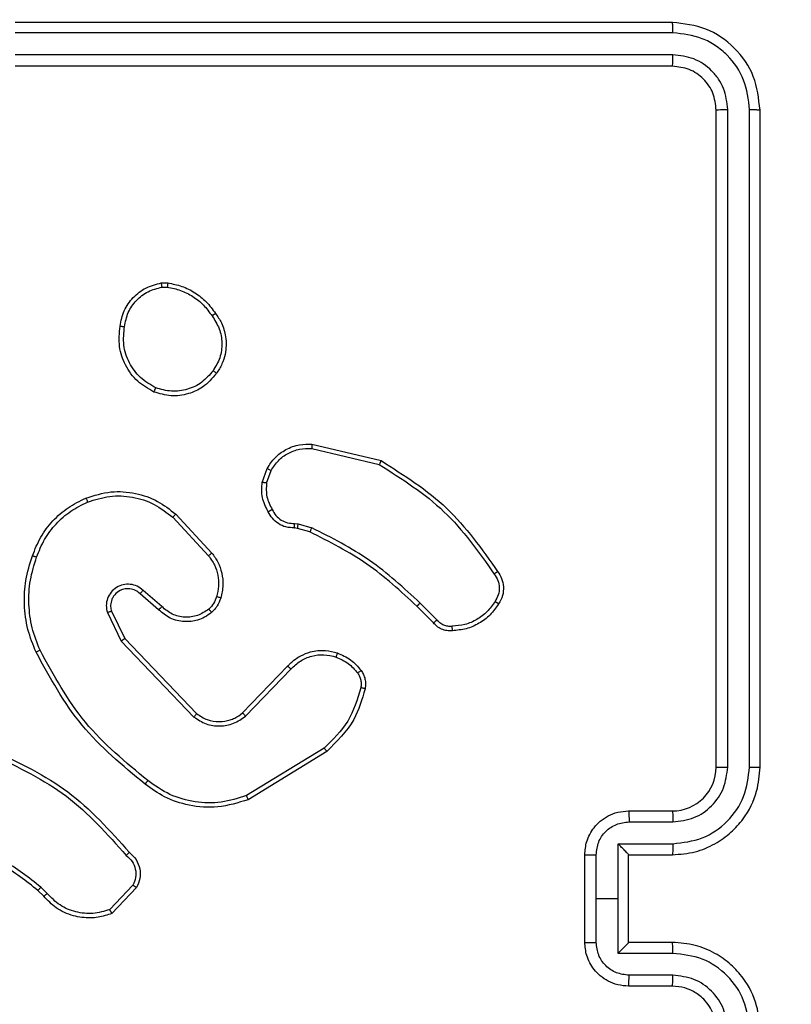
# Model space of a CAD drawing. Units: millimetres. Extents: x -437 to 1111, y 81 to 894.
# Drawn here: x 521 to 524, y 445 to 450 of the extents above; entities that cross this region are included whole.
import ezdxf

# ---------------------------------------------------------------- set-up
doc = ezdxf.new("R2010")
doc.units = ezdxf.units.MM
doc.header["$LTSCALE"] = 100
doc.header["$PDSIZE"] = -1
doc.layers.add('VP-DIM', color=7, linetype='Continuous')
doc.layers.add('VP-EQ', color=7, linetype='Continuous', true_color=0x8a3492)
doc.dimstyles.get("Standard").update_dxf_attribs({"dimtxt": 14, "dimasz": 20, "dimexe": 20, "dimexo": 50, "dimgap": 20, "dimtad": 0, "dimdec": 0, "dimzin": 0, "dimdsep": 46, "dimtxsty": 'Standard', "dimcen": -0.09, "dimadec": 0, "dimazin": 0, "dimtfac": 1, "dimtdec": 4, "dimtofl": 0, "dimtmove": 0, "dimatfit": 3, "dimfxl": 70, "dimfxlon": 1, "dimtolj": 1, "dimtzin": 0, "dimarcsym": 0})

# ---------------------------------------------------------------- blocks, each defined once
blk = doc.blocks.new('*D40')
at = {"layer": 'Defpoints', "color": 0}
for p in [(719.1077, 779.9826), (293.6304, 372.8712), (719.1077, 273.0915)]:
    blk.add_point(p, dxfattribs=at)
at = {"layer": 'VP-DIM', "color": 0, "lineweight": -2}
for p, q in [((293.6304, 709.9826), (293.6304, 799.9826)), ((719.1077, 709.9826), (719.1077, 799.9826)), ((313.6304, 779.9826), (460.2088, 779.9826)), ((699.1077, 779.9826), (537.5421, 779.9826))]:
    blk.add_line(p, q, dxfattribs=at)
at = {"layer": 'VP-DIM', "color": 0}
for points in [[(313.6304, 783.3159), (313.6304, 776.6492), (293.6304, 779.9826)], [(699.1077, 776.6492), (699.1077, 783.3159), (719.1077, 779.9826)]]:
    blk.add_solid(points, dxfattribs=at)
at = {"layer": 'VP-DIM', "color": 0, "insert": (498.8755, 779.9826), "char_height": 14, "attachment_point": 5}
blk.add_mtext('\\A1;427', dxfattribs=at)
blk = doc.blocks.new('*D51')
at = {"layer": 'Defpoints', "color": 0}
for p in [(869.9858, 873.739), (112.8741, 365.1826), (869.9858, 273.0914)]:
    blk.add_point(p, dxfattribs=at)
at = {"layer": 'VP-DIM', "color": 0, "lineweight": -2}
for p, q in [((112.8741, 803.739), (112.8741, 893.739)), ((869.9858, 803.739), (869.9858, 893.739)), ((132.8741, 873.739), (469.5909, 873.739)), ((849.9858, 873.739), (546.9243, 873.739))]:
    blk.add_line(p, q, dxfattribs=at)
at = {"layer": 'VP-DIM', "color": 0}
for points in [[(132.8741, 877.0723), (132.8741, 870.4056), (112.8741, 873.739)], [(849.9858, 870.4056), (849.9858, 877.0723), (869.9858, 873.739)]]:
    blk.add_solid(points, dxfattribs=at)
at = {"layer": 'VP-DIM', "color": 0, "insert": (508.2576, 873.739), "char_height": 14, "attachment_point": 5}
blk.add_mtext('\\A1;757', dxfattribs=at)
blk = doc.blocks.new('*D52')
at = {"layer": 'Defpoints', "color": 0}
for p in [(446.4554, 670.6312), (692.8045, 95.9103), (1090.7843, 95.9103)]:
    blk.add_point(p, dxfattribs=at)
at = {"layer": 'VP-DIM', "color": 0, "lineweight": -2}
for p, q in [((1020.7843, 670.6312), (1110.7843, 670.6312)), ((1090.7843, 650.6312), (1090.7843, 418.2597)), ((1090.7843, 115.9103), (1090.7843, 340.9263)), ((1020.7843, 95.9103), (1110.7843, 95.9103))]:
    blk.add_line(p, q, dxfattribs=at)
at = {"layer": 'VP-DIM', "color": 0}
for points in [[(1094.1176, 650.6312), (1087.4509, 650.6312), (1090.7843, 670.6312)], [(1087.4509, 115.9103), (1094.1176, 115.9103), (1090.7843, 95.9103)]]:
    blk.add_solid(points, dxfattribs=at)
at = {"layer": 'VP-DIM', "color": 0, "insert": (1090.7843, 379.593), "char_height": 14, "attachment_point": 5, "rotation": 90}
blk.add_mtext('\\A1;576', dxfattribs=at)
blk = doc.blocks.new('RC1451_')
at = {"color": 0, "linetype": 'Continuous', "lineweight": 25}
for p, q in [((523.9054, 449.7326), (520.9054, 449.7326)), ((523.9078, 449.6852), (520.9058, 449.6851)), ((523.9078, 449.5851), (520.9058, 449.5851)), ((523.9054, 449.5326), (520.9054, 449.5326)), ((524.1054, 446.3326), (524.1054, 449.3326)), ((524.1579, 446.333), (524.1579, 449.3349)), ((524.258, 446.333), (524.258, 449.335)), ((524.3054, 446.3326), (524.3054, 449.3326)), ((521.5726, 448.543), (521.6022, 448.5433)), ((521.5759, 448.524), (521.5999, 448.5242)), ((522.2603, 447.8066), (522.5754, 447.7318)), ((522.259, 447.7872), (522.5675, 447.7141)), ((522.0329, 447.6326), (522.0557, 447.696)), ((522.053, 447.6295), (522.0738, 447.6871)), ((521.6249, 447.4734), (521.7882, 447.2974)), ((521.6381, 447.4877), (521.8034, 447.3096)), ((522.1811, 447.4452), (522.1974, 447.4429)), ((522.1974, 447.4429), (522.2597, 447.425)), ((522.1942, 447.4227), (522.1797, 447.4247)), ((522.251, 447.4063), (522.1942, 447.4227)), ((521.5604, 447.0507), (521.4754, 447.1245)), ((521.5745, 447.0655), (521.4893, 447.1395)), ((522.8307, 447.0049), (522.754, 447.0816)), ((521.3263, 447.0379), (521.3897, 446.9081)), ((521.345, 447.0439), (521.4058, 446.9194)), ((522.8149, 446.9914), (522.7392, 447.0672)), ((521.3897, 446.9081), (521.7214, 446.5614)), ((521.4058, 446.9194), (521.7338, 446.5767)), ((521.9432, 446.5799), (522.1491, 446.7936)), ((521.957, 446.5653), (522.1646, 446.7806)), ((522.3158, 446.4196), (521.9616, 446.2025)), ((522.3279, 446.404), (521.969, 446.1839)), ((523.7054, 446.1326), (523.9054, 446.1326)), ((523.7076, 446.0828), (523.9077, 446.0828)), ((523.6576, 445.9827), (523.9077, 445.9827)), ((523.6576, 445.7326), (523.6576, 445.9827)), ((523.5054, 445.5326), (523.5054, 445.9326)), ((523.5575, 445.7326), (523.5575, 445.9327)), ((523.7054, 445.9326), (523.9054, 445.9326)), ((523.7054, 445.9326), (523.7054, 445.9326)), ((523.7054, 445.5326), (523.7054, 445.9326)), ((521.036, 445.7427), (521.0096, 445.7695)), ((521.0516, 445.7554), (521.0227, 445.7848)), ((521.4427, 445.7932), (521.337, 445.6818)), ((521.4594, 445.7825), (521.3468, 445.6643)), ((523.5575, 445.5325), (523.5575, 445.7326)), ((523.5575, 445.7326), (523.6576, 445.7326)), ((523.6576, 445.4824), (523.6576, 445.7326)), ((523.9054, 445.5326), (523.7054, 445.5326)), ((523.7054, 445.5326), (523.7054, 445.5325)), ((523.9077, 445.4824), (523.6576, 445.4824)), ((523.9077, 445.3824), (523.7076, 445.3824)), ((523.9054, 445.3326), (523.7054, 445.3326))]:
    blk.add_line(p, q, dxfattribs=at)
blk.add_arc((523.9054, 446.3326), 0.2, 270.0007, 0.0002, dxfattribs=at)
for points, knots in [([(523.9078, 449.6852), (523.9077, 449.6922), (523.9076, 449.7063), (523.907, 449.7218), (523.9062, 449.7309), (523.9057, 449.732), (523.9054, 449.7326)], [0, 0, 0, 0, 0.279758, 0.559148, 0.779423, 1, 1, 1, 1]), ([(524.3054, 449.3326), (524.2994, 449.385), (524.2874, 449.4898), (524.1948, 449.6221), (524.0626, 449.7146), (523.9578, 449.7266), (523.9054, 449.7326)], [0, 0, 0, 0, 0.2501541, 0.5001327, 0.7500419, 1, 1, 1, 1]), ([(524.258, 449.335), (524.2525, 449.3806), (524.2414, 449.472), (524.1742, 449.5696), (524.1039, 449.6278), (524.0227, 449.6722), (523.9537, 449.68), (523.9078, 449.6852)], [0, 0, 0, 0, 0.249619, 0.499226, 0.623815, 0.749843, 1, 1, 1, 1]), ([(523.9054, 449.5326), (523.9058, 449.5336), (523.9065, 449.5357), (523.9073, 449.5498), (523.9077, 449.5672), (523.9078, 449.5791), (523.9078, 449.5851)], [0, 0, 0, 0, 0.2797914, 0.5589504, 0.7794638, 1, 1, 1, 1]), ([(524.1579, 449.3349), (524.1542, 449.3677), (524.1487, 449.417), (524.117, 449.475), (524.0754, 449.5253), (524.0057, 449.5733), (523.9404, 449.5812), (523.9078, 449.5851)], [0, 0, 0, 0, 0.250152, 0.37617, 0.500783, 0.750373, 1, 1, 1, 1]), ([(524.1054, 449.3326), (524.1024, 449.3588), (524.0964, 449.4112), (524.0501, 449.4773), (523.984, 449.5236), (523.9316, 449.5296), (523.9054, 449.5326)], [0, 0, 0, 0, 0.25021, 0.500127, 0.749984, 1, 1, 1, 1]), ([(524.1054, 449.3326), (524.1065, 449.3329), (524.1085, 449.3337), (524.1226, 449.3344), (524.14, 449.3349), (524.152, 449.3349), (524.1579, 449.3349)], [0, 0, 0, 0, 0.279842, 0.559045, 0.779425, 1, 1, 1, 1]), ([(524.258, 449.335), (524.265, 449.3349), (524.2791, 449.3348), (524.2946, 449.3341), (524.3037, 449.3334), (524.3049, 449.3328), (524.3054, 449.3326)], [0, 0, 0, 0, 0.279939, 0.559149, 0.779702, 1, 1, 1, 1]), ([(521.3841, 448.3458), (521.389, 448.3699), (521.3987, 448.4181), (521.4419, 448.4788), (521.5007, 448.525), (521.5485, 448.5369), (521.5726, 448.543)], [0, 0, 0, 0, 0.2499963, 0.500013, 0.7466668, 1, 1, 1, 1]), ([(521.4042, 448.3435), (521.4087, 448.3655), (521.4176, 448.4095), (521.4567, 448.4654), (521.5105, 448.5075), (521.5541, 448.5185), (521.5759, 448.524)], [0, 0, 0, 0, 0.249947, 0.49991, 0.749762, 1, 1, 1, 1]), ([(521.5759, 448.524), (521.5756, 448.5265), (521.5748, 448.5315), (521.5737, 448.5378), (521.5729, 448.5422), (521.5727, 448.5427), (521.5726, 448.543)], [0, 0, 0, 0, 0.250096, 0.500041, 0.749413, 1, 1, 1, 1]), ([(521.6022, 448.5433), (521.6021, 448.5429), (521.6021, 448.5421), (521.6015, 448.5371), (521.6007, 448.5308), (521.6002, 448.5264), (521.5999, 448.5242)], [0, 0, 0, 0, 0.27922, 0.558513, 0.779176, 1, 1, 1, 1]), ([(521.5999, 448.5242), (521.6204, 448.52), (521.6614, 448.5118), (521.7173, 448.4826), (521.7671, 448.4439), (521.7917, 448.41), (521.804, 448.3931)], [0, 0, 0, 0, 0.249922, 0.49999, 0.750058, 1, 1, 1, 1]), ([(521.6022, 448.5433), (521.6238, 448.539), (521.6672, 448.5305), (521.7269, 448.5001), (521.7803, 448.4586), (521.8067, 448.4222), (521.8199, 448.404)], [0, 0, 0, 0, 0.246992, 0.495988, 0.746985, 1, 1, 1, 1]), ([(521.8199, 448.404), (521.8197, 448.4038), (521.8193, 448.4036), (521.8167, 448.4019), (521.8136, 448.3998), (521.8108, 448.3979), (521.8075, 448.3956), (521.8052, 448.3939), (521.804, 448.3931)], [0, 0, 0, 0, 0.217623, 0.456371, 0.584157, 0.71747, 0.856098, 1, 1, 1, 1]), ([(521.804, 448.3931), (521.8162, 448.3741), (521.8406, 448.3361), (521.852, 448.2684), (521.8433, 448.2003), (521.8202, 448.1615), (521.8086, 448.1421)], [0, 0, 0, 0, 0.249956, 0.499931, 0.749778, 1, 1, 1, 1]), ([(521.8199, 448.404), (521.8295, 448.3899), (521.8515, 448.3577), (521.8703, 448.2933), (521.8684, 448.2279), (521.8508, 448.171), (521.8335, 448.1439), (521.8245, 448.1298)], [0, 0, 0, 0, 0.172911, 0.397087, 0.67227, 0.829703, 1, 1, 1, 1]), ([(521.5389, 448.0452), (521.5129, 448.0601), (521.4599, 448.0905), (521.4058, 448.1652), (521.3754, 448.2536), (521.3811, 448.3145), (521.3841, 448.3458)], [0, 0, 0, 0, 0.2453229, 0.500039, 0.7427259, 1, 1, 1, 1]), ([(521.3841, 448.3458), (521.3844, 448.3458), (521.3849, 448.3459), (521.3882, 448.3456), (521.3921, 448.3451), (521.3957, 448.3447), (521.3998, 448.3441), (521.4027, 448.3437), (521.4042, 448.3435)], [0, 0, 0, 0, 0.219631, 0.458639, 0.585859, 0.71892, 0.856919, 1, 1, 1, 1]), ([(521.5471, 448.0642), (521.5226, 448.0785), (521.4737, 448.1071), (521.4232, 448.177), (521.3957, 448.2588), (521.4014, 448.3152), (521.4042, 448.3435)], [0, 0, 0, 0, 0.249952, 0.499916, 0.749742, 1, 1, 1, 1]), ([(521.8245, 448.1298), (521.8047, 448.1073), (521.7691, 448.0667), (521.6945, 448.0336), (521.6164, 448.0225), (521.5647, 448.0377), (521.5389, 448.0452)], [0, 0, 0, 0, 0.2776743, 0.4999081, 0.7508829, 1, 1, 1, 1]), ([(521.8086, 448.1421), (521.7925, 448.1234), (521.7604, 448.086), (521.6924, 448.0542), (521.6182, 448.0439), (521.5708, 448.0574), (521.5471, 448.0642)], [0, 0, 0, 0, 0.250254, 0.500078, 0.750044, 1, 1, 1, 1]), ([(521.8245, 448.1298), (521.8243, 448.1301), (521.8239, 448.1306), (521.8203, 448.1335), (521.815, 448.1375), (521.8107, 448.1406), (521.8086, 448.1421)], [0, 0, 0, 0, 0.250211, 0.500012, 0.749858, 1, 1, 1, 1]), ([(521.5389, 448.0452), (521.539, 448.0454), (521.5393, 448.0459), (521.5406, 448.049), (521.5422, 448.0527), (521.5436, 448.0561), (521.5453, 448.06), (521.5465, 448.0628), (521.5471, 448.0642)], [0, 0, 0, 0, 0.217022, 0.45538, 0.583199, 0.716591, 0.855582, 1, 1, 1, 1]), ([(522.0557, 447.696), (522.067, 447.7133), (522.0894, 447.7479), (522.1414, 447.7854), (522.2001, 447.8073), (522.2413, 447.8068), (522.2603, 447.8066)], [0, 0, 0, 0, 0.250054, 0.500008, 0.769738, 1, 1, 1, 1]), ([(522.2603, 447.8066), (522.2603, 447.8063), (522.2604, 447.8057), (522.2601, 447.8013), (522.2597, 447.7949), (522.2592, 447.7898), (522.259, 447.7872)], [0, 0, 0, 0, 0.249893, 0.500082, 0.749635, 1, 1, 1, 1]), ([(522.0738, 447.6871), (522.084, 447.7027), (522.1044, 447.734), (522.1502, 447.7672), (522.203, 447.7873), (522.2403, 447.7872), (522.259, 447.7872)], [0, 0, 0, 0, 0.250056, 0.499994, 0.74995, 1, 1, 1, 1]), ([(522.5754, 447.7318), (522.5754, 447.7316), (522.5752, 447.7311), (522.5741, 447.7285), (522.5727, 447.7253), (522.5712, 447.7221), (522.5695, 447.7183), (522.5682, 447.7155), (522.5675, 447.7141)], [0, 0, 0, 0, 0.201286, 0.434501, 0.563766, 0.70097, 0.846424, 1, 1, 1, 1]), ([(522.5675, 447.7141), (522.6715, 447.6482), (522.8794, 447.5162), (523.0211, 447.3148), (523.092, 447.2142)], [0, 0, 0, 0, 0.5, 1, 1, 1, 1]), ([(522.5754, 447.7318), (522.681, 447.6651), (522.8922, 447.5317), (523.0359, 447.3274), (523.1077, 447.2252)], [0, 0, 0, 0, 0.500001, 1, 1, 1, 1]), ([(522.0557, 447.696), (522.0561, 447.6959), (522.0569, 447.6957), (522.0618, 447.6934), (522.0677, 447.6904), (522.0718, 447.6882), (522.0738, 447.6871)], [0, 0, 0, 0, 0.279536, 0.559112, 0.779428, 1, 1, 1, 1]), ([(522.0603, 447.4988), (522.0496, 447.5199), (522.0283, 447.562), (522.0313, 447.609), (522.0329, 447.6326)], [0, 0, 0, 0, 0.50002, 1, 1, 1, 1]), ([(522.053, 447.6295), (522.0515, 447.6297), (522.0486, 447.6302), (522.0445, 447.631), (522.0409, 447.6315), (522.0371, 447.6322), (522.0337, 447.6326), (522.0331, 447.6326), (522.0329, 447.6326)], [0, 0, 0, 0, 0.141337, 0.278128, 0.410285, 0.537673, 0.777538, 1, 1, 1, 1]), ([(522.053, 447.6295), (522.0517, 447.6082), (522.0492, 447.5656), (522.0687, 447.5277), (522.0785, 447.5087)], [0, 0, 0, 0, 0.500016, 1, 1, 1, 1]), ([(521.2284, 447.5611), (521.2661, 447.5729), (521.3399, 447.5959), (521.4538, 447.5869), (521.5566, 447.5521), (521.6114, 447.5088), (521.6381, 447.4877)], [0, 0, 0, 0, 0.26841, 0.524557, 0.768411, 1, 1, 1, 1]), ([(521.2362, 447.543), (521.2695, 447.5535), (521.336, 447.5745), (521.4415, 447.5692), (521.5424, 447.5378), (521.5974, 447.4949), (521.6249, 447.4734)], [0, 0, 0, 0, 0.249984, 0.499963, 0.749884, 1, 1, 1, 1]), ([(520.9843, 447.2978), (520.9957, 447.3265), (521.0185, 447.3841), (521.0752, 447.4583), (521.1449, 447.5205), (521.2006, 447.5476), (521.2284, 447.5611)], [0, 0, 0, 0, 0.2499945, 0.4999984, 0.7500057, 1, 1, 1, 1]), ([(521.0033, 447.2915), (521.0143, 447.3189), (521.0361, 447.3738), (521.0906, 447.4443), (521.1567, 447.504), (521.2097, 447.53), (521.2362, 447.543)], [0, 0, 0, 0, 0.249924, 0.500002, 0.750086, 1, 1, 1, 1]), ([(521.2284, 447.5611), (521.2286, 447.5608), (521.2289, 447.5603), (521.2307, 447.5562), (521.2333, 447.5502), (521.2353, 447.5454), (521.2362, 447.543)], [0, 0, 0, 0, 0.250374, 0.500284, 0.749669, 1, 1, 1, 1]), ([(521.6381, 447.4877), (521.6379, 447.4874), (521.6375, 447.487), (521.6345, 447.4837), (521.6301, 447.479), (521.6266, 447.4753), (521.6249, 447.4734)], [0, 0, 0, 0, 0.25046, 0.499848, 0.749461, 1, 1, 1, 1]), ([(522.0603, 447.4988), (522.0606, 447.499), (522.061, 447.4993), (522.0642, 447.501), (522.0677, 447.5029), (522.0709, 447.5047), (522.0746, 447.5067), (522.0772, 447.508), (522.0785, 447.5087)], [0, 0, 0, 0, 0.226662, 0.468707, 0.595492, 0.726452, 0.861412, 1, 1, 1, 1]), ([(522.1797, 447.4247), (522.1668, 447.4253), (522.1412, 447.4266), (522.1064, 447.4428), (522.0778, 447.4669), (522.0661, 447.4883), (522.0603, 447.4988)], [0, 0, 0, 0, 0.259371, 0.512491, 0.759357, 1, 1, 1, 1]), ([(522.0785, 447.5087), (522.0836, 447.4992), (522.0938, 447.4803), (522.119, 447.4595), (522.1488, 447.4463), (522.1703, 447.4456), (522.1811, 447.4452)], [0, 0, 0, 0, 0.250059, 0.500002, 0.749931, 1, 1, 1, 1]), ([(522.1797, 447.4247), (522.1798, 447.425), (522.1799, 447.4256), (522.1802, 447.4291), (522.1805, 447.4331), (522.1807, 447.4368), (522.1809, 447.4409), (522.181, 447.4438), (522.1811, 447.4452)], [0, 0, 0, 0, 0.22787, 0.469824, 0.596848, 0.727251, 0.861866, 1, 1, 1, 1]), ([(522.1942, 447.4227), (522.1943, 447.4231), (522.1945, 447.4239), (522.1954, 447.4293), (522.1964, 447.436), (522.1971, 447.4406), (522.1974, 447.4429)], [0, 0, 0, 0, 0.279831, 0.559147, 0.779497, 1, 1, 1, 1]), ([(522.251, 447.4063), (522.2513, 447.4067), (522.2517, 447.4074), (522.254, 447.4124), (522.2568, 447.4186), (522.2588, 447.4228), (522.2597, 447.425)], [0, 0, 0, 0, 0.279691, 0.559123, 0.779571, 1, 1, 1, 1]), ([(522.7392, 447.0672), (522.6657, 447.1351), (522.5188, 447.2709), (522.3403, 447.3612), (522.251, 447.4063)], [0, 0, 0, 0, 0.500003, 1, 1, 1, 1]), ([(522.754, 447.0816), (522.6796, 447.1503), (522.5308, 447.2877), (522.3501, 447.3792), (522.2597, 447.425)], [0, 0, 0, 0, 0.499995, 1, 1, 1, 1]), ([(521.0008, 446.8575), (520.987, 446.8916), (520.9588, 446.9617), (520.9445, 447.0736), (520.9499, 447.1884), (520.9726, 447.2605), (520.9843, 447.2978)], [0, 0, 0, 0, 0.243405, 0.5, 0.742016, 1, 1, 1, 1]), ([(520.9843, 447.2978), (520.9845, 447.2977), (520.985, 447.2977), (520.988, 447.2967), (520.9916, 447.2955), (520.995, 447.2944), (520.999, 447.293), (521.0019, 447.292), (521.0033, 447.2915)], [0, 0, 0, 0, 0.209349, 0.444797, 0.573567, 0.708792, 0.851144, 1, 1, 1, 1]), ([(521.8034, 447.3096), (521.8032, 447.3094), (521.8027, 447.3091), (521.7992, 447.3063), (521.7942, 447.3023), (521.7902, 447.299), (521.7882, 447.2974)], [0, 0, 0, 0, 0.250363, 0.500392, 0.749557, 1, 1, 1, 1]), ([(521.7882, 447.2974), (521.7978, 447.2839), (521.8171, 447.2568), (521.8321, 447.2089), (521.8363, 447.1589), (521.8288, 447.1266), (521.825, 447.1105)], [0, 0, 0, 0, 0.250036, 0.499998, 0.749959, 1, 1, 1, 1]), ([(521.8034, 447.3096), (521.813, 447.2962), (521.833, 447.2685), (521.8503, 447.2181), (521.8568, 447.1616), (521.8482, 447.1238), (521.8438, 447.1044)], [0, 0, 0, 0, 0.226446, 0.468602, 0.72645, 1, 1, 1, 1]), ([(521.019, 446.8662), (521.0056, 446.9001), (520.9786, 446.9679), (520.9654, 447.0771), (520.9705, 447.187), (520.9924, 447.2567), (521.0033, 447.2915)], [0, 0, 0, 0, 0.249947, 0.499997, 0.750053, 1, 1, 1, 1]), ([(523.1077, 447.2252), (523.1075, 447.2251), (523.1071, 447.2248), (523.1044, 447.2228), (523.1014, 447.2207), (523.0985, 447.2188), (523.0954, 447.2165), (523.0931, 447.215), (523.092, 447.2142)], [0, 0, 0, 0, 0.228602, 0.470288, 0.597414, 0.727691, 0.86227, 1, 1, 1, 1]), ([(523.092, 447.2142), (523.0981, 447.2047), (523.1105, 447.1859), (523.1165, 447.1522), (523.1127, 447.1182), (523.1017, 447.0986), (523.0961, 447.0888)], [0, 0, 0, 0, 0.250081, 0.499987, 0.749931, 1, 1, 1, 1]), ([(523.1077, 447.2252), (523.1144, 447.215), (523.1281, 447.1941), (523.1359, 447.1558), (523.1326, 447.1146), (523.1192, 447.0901), (523.1123, 447.0776)], [0, 0, 0, 0, 0.230289, 0.473706, 0.730283, 1, 1, 1, 1]), ([(521.4893, 447.1395), (521.4807, 447.1464), (521.4634, 447.16), (521.431, 447.1688), (521.3978, 447.1668), (521.367, 447.1541), (521.342, 447.1321), (521.3257, 447.1031), (521.3191, 447.0702), (521.3239, 447.0487), (521.3263, 447.0379)], [0, 0, 0, 0, 0.125108, 0.250176, 0.374959, 0.500007, 0.6249, 0.749995, 0.874985, 1, 1, 1, 1]), ([(521.4754, 447.1245), (521.4688, 447.1299), (521.4552, 447.141), (521.431, 447.1476), (521.4067, 447.1472), (521.3818, 447.1392), (521.3622, 447.1239), (521.3503, 447.1064), (521.3428, 447.0883), (521.3396, 447.0668), (521.3433, 447.051), (521.345, 447.0439)], [0, 0, 0, 0, 0.121991, 0.248435, 0.350834, 0.46723, 0.617012, 0.696816, 0.769111, 0.89597, 1, 1, 1, 1]), ([(521.4754, 447.1245), (521.4755, 447.1246), (521.4757, 447.1248), (521.4773, 447.1265), (521.4796, 447.129), (521.4822, 447.1318), (521.4855, 447.1354), (521.488, 447.1381), (521.4893, 447.1395)], [0, 0, 0, 0, 0.155978, 0.374924, 0.507582, 0.655919, 0.820161, 1, 1, 1, 1]), ([(521.825, 447.1105), (521.8211, 447.0998), (521.8131, 447.0785), (521.7972, 447.0622), (521.7893, 447.054)], [0, 0, 0, 0, 0.499982, 1, 1, 1, 1]), ([(521.8438, 447.1044), (521.8392, 447.092), (521.834, 447.0781), (521.8243, 447.0636), (521.8166, 447.0529), (521.8083, 447.0448), (521.802, 447.0386)], [0, 0, 0, 0, 0.4994521, 0.5601161, 0.6638271, 1, 1, 1, 1]), ([(521.8438, 447.1044), (521.8436, 447.1045), (521.843, 447.1048), (521.8387, 447.1063), (521.8325, 447.1082), (521.8275, 447.1097), (521.825, 447.1105)], [0, 0, 0, 0, 0.250749, 0.499981, 0.749992, 1, 1, 1, 1]), ([(522.7392, 447.0672), (522.7392, 447.0672), (522.7394, 447.0673), (522.7403, 447.0682), (522.7417, 447.0695), (522.7435, 447.0713), (522.7458, 447.0735), (522.7484, 447.0761), (522.7511, 447.0788), (522.753, 447.0807), (522.754, 447.0816)], [0, 0, 0, 0, 0.125019, 0.250631, 0.3754, 0.500022, 0.625024, 0.749833, 0.875034, 1, 1, 1, 1]), ([(523.0961, 447.0888), (523.0848, 447.0726), (523.0621, 447.0403), (523.0141, 447.0049), (522.9594, 446.9809), (522.92, 446.9774), (522.9004, 446.9756)], [0, 0, 0, 0, 0.25004, 0.500002, 0.74997, 1, 1, 1, 1]), ([(523.1123, 447.0776), (523.1, 447.0602), (523.0755, 447.0254), (523.0237, 446.9872), (522.9648, 446.9612), (522.9224, 446.9573), (522.9012, 446.9553)], [0, 0, 0, 0, 0.249998, 0.5, 0.750005, 1, 1, 1, 1]), ([(523.1123, 447.0776), (523.1121, 447.0778), (523.1118, 447.0782), (523.1091, 447.0802), (523.106, 447.0823), (523.1031, 447.0842), (523.0998, 447.0865), (523.0974, 447.088), (523.0961, 447.0888)], [0, 0, 0, 0, 0.22221, 0.462413, 0.590036, 0.722002, 0.858652, 1, 1, 1, 1]), ([(521.345, 447.0439), (521.3447, 447.0439), (521.3441, 447.0437), (521.3398, 447.0424), (521.3337, 447.0404), (521.3288, 447.0388), (521.3263, 447.0379)], [0, 0, 0, 0, 0.249728, 0.499715, 0.749728, 1, 1, 1, 1]), ([(521.5604, 447.0507), (521.5606, 447.0509), (521.5609, 447.0512), (521.5631, 447.0535), (521.5657, 447.0563), (521.5683, 447.059), (521.5712, 447.0621), (521.5734, 447.0644), (521.5745, 447.0655)], [0, 0, 0, 0, 0.205777, 0.440592, 0.569552, 0.705692, 0.849249, 1, 1, 1, 1]), ([(521.802, 447.0386), (521.7916, 447.0309), (521.772, 447.0163), (521.7303, 446.9998), (521.676, 446.9934), (521.6113, 447.0083), (521.5771, 447.0368), (521.5604, 447.0507)], [0, 0, 0, 0, 0.145279, 0.27601, 0.502108, 0.756331, 1, 1, 1, 1]), ([(521.7893, 447.054), (521.7727, 447.0431), (521.7396, 447.0212), (521.6795, 447.0139), (521.6202, 447.0273), (521.5898, 447.0528), (521.5745, 447.0655)], [0, 0, 0, 0, 0.249929, 0.499884, 0.749612, 1, 1, 1, 1]), ([(521.802, 447.0386), (521.8018, 447.0389), (521.8015, 447.0394), (521.7986, 447.0429), (521.7943, 447.0481), (521.791, 447.052), (521.7893, 447.054)], [0, 0, 0, 0, 0.249644, 0.500108, 0.749657, 1, 1, 1, 1]), ([(522.8149, 446.9914), (522.8151, 446.9916), (522.8155, 446.9919), (522.8181, 446.994), (522.821, 446.9966), (522.8239, 446.9991), (522.8271, 447.0019), (522.8295, 447.0039), (522.8307, 447.0049)], [0, 0, 0, 0, 0.21335, 0.450359, 0.578299, 0.712641, 0.853229, 1, 1, 1, 1]), ([(522.9012, 446.9553), (522.8926, 446.9549), (522.8754, 446.9542), (522.8511, 446.9618), (522.8302, 446.9742), (522.8199, 446.9858), (522.8149, 446.9914)], [0, 0, 0, 0, 0.262903, 0.525022, 0.770685, 1, 1, 1, 1]), ([(522.9004, 446.9756), (522.8938, 446.9752), (522.8805, 446.9745), (522.8612, 446.98), (522.8437, 446.9899), (522.835, 446.9999), (522.8307, 447.0049)], [0, 0, 0, 0, 0.250043, 0.50005, 0.749995, 1, 1, 1, 1]), ([(522.9012, 446.9553), (522.9013, 446.9556), (522.9014, 446.9563), (522.9013, 446.9608), (522.901, 446.9664), (522.9007, 446.9715), (522.9005, 446.9742), (522.9004, 446.9756)], [0, 0, 0, 0, 0.241847, 0.488867, 0.740787, 0.869784, 1, 1, 1, 1]), ([(521.4058, 446.9194), (521.4056, 446.9193), (521.4053, 446.9191), (521.403, 446.9174), (521.4001, 446.9154), (521.3971, 446.9133), (521.3936, 446.9109), (521.3911, 446.909), (521.3897, 446.9081)], [0, 0, 0, 0, 0.194323, 0.42491, 0.55494, 0.693574, 0.842202, 1, 1, 1, 1]), ([(521.0008, 446.8575), (521.0011, 446.8576), (521.0016, 446.8579), (521.0058, 446.8599), (521.0119, 446.8628), (521.0167, 446.8651), (521.019, 446.8662)], [0, 0, 0, 0, 0.249994, 0.500157, 0.749953, 1, 1, 1, 1]), ([(521.4981, 446.255), (521.3959, 446.3395), (521.1915, 446.5084), (521.0643, 446.7411), (521.0008, 446.8575)], [0, 0, 0, 0, 0.500138, 1, 1, 1, 1]), ([(521.5106, 446.271), (521.4097, 446.3545), (521.2078, 446.5215), (521.082, 446.7513), (521.019, 446.8662)], [0, 0, 0, 0, 0.499996, 1, 1, 1, 1]), ([(522.1491, 446.7936), (522.1523, 446.797), (522.1612, 446.8067), (522.1804, 446.8235), (522.2113, 446.8437), (522.2591, 446.8624), (522.3176, 446.869), (522.3579, 446.8586), (522.376, 446.8539)], [0, 0, 0, 0, 0.056641, 0.159017, 0.307043, 0.500611, 0.775343, 1, 1, 1, 1]), ([(522.1646, 446.7806), (522.1783, 446.7937), (522.2055, 446.8197), (522.2583, 446.8416), (522.3151, 446.849), (522.3517, 446.8398), (522.37, 446.8352)], [0, 0, 0, 0, 0.249966, 0.499957, 0.749847, 1, 1, 1, 1]), ([(522.376, 446.8539), (522.3759, 446.8536), (522.3758, 446.853), (522.3745, 446.8487), (522.3725, 446.8426), (522.3708, 446.8377), (522.37, 446.8352)], [0, 0, 0, 0, 0.250366, 0.50003, 0.749727, 1, 1, 1, 1]), ([(522.376, 446.8539), (522.3972, 446.8447), (522.4395, 446.8263), (522.4695, 446.7911), (522.4845, 446.7736)], [0, 0, 0, 0, 0.5000019, 1, 1, 1, 1]), ([(522.37, 446.8352), (522.3893, 446.8268), (522.4278, 446.81), (522.4552, 446.7781), (522.4689, 446.7621)], [0, 0, 0, 0, 0.499989, 1, 1, 1, 1]), ([(522.1491, 446.7936), (522.1495, 446.7934), (522.1502, 446.793), (522.1543, 446.7895), (522.1594, 446.7852), (522.1629, 446.7822), (522.1646, 446.7806)], [0, 0, 0, 0, 0.28003, 0.558912, 0.77949, 1, 1, 1, 1]), ([(522.4845, 446.7736), (522.4842, 446.7733), (522.4836, 446.7729), (522.4795, 446.7698), (522.4743, 446.7661), (522.4707, 446.7634), (522.4689, 446.7621)], [0, 0, 0, 0, 0.279322, 0.558629, 0.779041, 1, 1, 1, 1]), ([(522.4689, 446.7621), (522.472, 446.7571), (522.4784, 446.7471), (522.4836, 446.73), (522.4859, 446.7123), (522.4842, 446.7006), (522.4834, 446.6947)], [0, 0, 0, 0, 0.249937, 0.50001, 0.750037, 1, 1, 1, 1]), ([(522.4845, 446.7736), (522.4884, 446.7676), (522.4961, 446.7555), (522.5028, 446.7346), (522.5056, 446.7126), (522.5035, 446.6979), (522.5024, 446.6904)], [0, 0, 0, 0, 0.243938, 0.491912, 0.743921, 1, 1, 1, 1]), ([(522.4834, 446.6947), (522.4673, 446.6417), (522.4351, 446.5356), (522.3556, 446.4583), (522.3158, 446.4196)], [0, 0, 0, 0, 0.499985, 1, 1, 1, 1]), ([(522.5024, 446.6904), (522.4884, 446.6418), (522.4564, 446.5311), (522.3741, 446.4497), (522.3279, 446.404)], [0, 0, 0, 0, 0.439106, 1, 1, 1, 1]), ([(522.5024, 446.6904), (522.5022, 446.6905), (522.5016, 446.6908), (522.4972, 446.6918), (522.4909, 446.6931), (522.4859, 446.6942), (522.4834, 446.6947)], [0, 0, 0, 0, 0.250112, 0.499558, 0.749767, 1, 1, 1, 1]), ([(521.7338, 446.5767), (521.7336, 446.5764), (521.7332, 446.576), (521.7304, 446.5725), (521.7263, 446.5674), (521.723, 446.5634), (521.7214, 446.5614)], [0, 0, 0, 0, 0.250622, 0.500169, 0.749914, 1, 1, 1, 1]), ([(521.7338, 446.5767), (521.7493, 446.5664), (521.7805, 446.5458), (521.8354, 446.5373), (521.8781, 446.5442), (521.9142, 446.5583), (521.9317, 446.5714), (521.9432, 446.5799)], [0, 0, 0, 0, 0.244208, 0.489909, 0.713025, 0.811019, 1, 1, 1, 1]), ([(521.9432, 446.5799), (521.9435, 446.5798), (521.944, 446.5794), (521.9472, 446.5761), (521.9518, 446.5712), (521.9553, 446.5673), (521.957, 446.5653)], [0, 0, 0, 0, 0.250267, 0.500254, 0.749811, 1, 1, 1, 1]), ([(521.7214, 446.5614), (521.7394, 446.5496), (521.7752, 446.5261), (521.84, 446.517), (521.9043, 446.5285), (521.9394, 446.553), (521.957, 446.5653)], [0, 0, 0, 0, 0.25029, 0.500094, 0.750041, 1, 1, 1, 1]), ([(520.8101, 446.407), (520.9269, 446.3514), (521.1636, 446.2388), (521.3379, 446.0429), (521.4262, 445.9437)], [0, 0, 0, 0, 0.4932713, 1, 1, 1, 1]), ([(522.3279, 446.404), (522.3278, 446.4042), (522.3275, 446.4048), (522.3248, 446.4084), (522.3207, 446.4136), (522.3174, 446.4176), (522.3158, 446.4196)], [0, 0, 0, 0, 0.250225, 0.500029, 0.749698, 1, 1, 1, 1]), ([(520.8038, 446.3881), (520.9207, 446.3321), (521.1544, 446.22), (521.3264, 446.0262), (521.4124, 445.9292)], [0, 0, 0, 0, 0.49999, 1, 1, 1, 1]), ([(523.9054, 445.9326), (523.9405, 445.9352), (524.0082, 445.9404), (524.0993, 445.9788), (524.1731, 446.0311), (524.2432, 446.109), (524.2955, 446.2113), (524.3024, 446.2955), (524.3054, 446.3326)], [0, 0, 0, 0, 0.167654, 0.323201, 0.46661, 0.597874, 0.823048, 1, 1, 1, 1]), ([(523.9077, 445.9827), (523.9536, 445.9881), (524.0453, 445.9987), (524.1612, 446.0795), (524.2412, 446.1956), (524.2524, 446.2872), (524.258, 446.333)], [0, 0, 0, 0, 0.250459, 0.50015, 0.7501, 1, 1, 1, 1]), ([(523.9077, 446.0828), (523.9405, 446.0866), (524.006, 446.0942), (524.0887, 446.1519), (524.1459, 446.2349), (524.1539, 446.3003), (524.1579, 446.333)], [0, 0, 0, 0, 0.2504596, 0.5001586, 0.750098, 1, 1, 1, 1]), ([(524.1054, 446.3326), (524.1056, 446.3326), (524.1061, 446.3327), (524.1093, 446.3327), (524.1141, 446.3328), (524.1207, 446.3329), (524.1288, 446.3329), (524.1379, 446.3329), (524.1478, 446.333), (524.1545, 446.333), (524.1579, 446.333)], [0, 0, 0, 0, 0.125187, 0.250213, 0.375261, 0.500041, 0.624782, 0.74986, 0.875011, 1, 1, 1, 1]), ([(524.258, 446.333), (524.2643, 446.333), (524.2768, 446.3329), (524.2925, 446.3329), (524.3032, 446.3327), (524.3047, 446.3326), (524.3054, 446.3326)], [0, 0, 0, 0, 0.250099, 0.499922, 0.749724, 1, 1, 1, 1]), ([(521.5106, 446.271), (521.5096, 446.2697), (521.5077, 446.2673), (521.5051, 446.2639), (521.5028, 446.261), (521.5005, 446.258), (521.4986, 446.2555), (521.4982, 446.2552), (521.4981, 446.255)], [0, 0, 0, 0, 0.150046, 0.293082, 0.428643, 0.557166, 0.792332, 1, 1, 1, 1]), ([(521.9616, 446.2025), (521.9234, 446.1904), (521.8471, 446.1661), (521.7259, 446.1699), (521.609, 446.202), (521.5434, 446.248), (521.5106, 446.271)], [0, 0, 0, 0, 0.2499882, 0.4999698, 0.7498977, 1, 1, 1, 1]), ([(521.969, 446.1839), (521.9231, 446.1698), (521.8352, 446.1427), (521.7025, 446.1533), (521.5883, 446.1904), (521.5271, 446.2343), (521.4981, 446.255)], [0, 0, 0, 0, 0.286576, 0.548801, 0.786627, 1, 1, 1, 1]), ([(521.969, 446.1839), (521.9689, 446.1842), (521.9687, 446.1849), (521.9671, 446.1891), (521.9646, 446.1952), (521.9626, 446.2001), (521.9616, 446.2025)], [0, 0, 0, 0, 0.249985, 0.499916, 0.749752, 1, 1, 1, 1]), ([(523.5054, 445.9326), (523.5072, 445.9528), (523.5111, 445.9971), (523.5399, 446.0494), (523.5761, 446.0872), (523.6127, 446.1116), (523.6567, 446.1291), (523.6888, 446.1314), (523.7054, 446.1326)], [0, 0, 0, 0, 0.19269, 0.423091, 0.553053, 0.692537, 0.841515, 1, 1, 1, 1]), ([(523.7054, 446.1326), (523.7057, 446.1316), (523.7064, 446.1297), (523.7071, 446.1165), (523.7075, 446.1), (523.7076, 446.0885), (523.7076, 446.0828)], [0, 0, 0, 0, 0.279773, 0.559055, 0.779433, 1, 1, 1, 1]), ([(523.9054, 446.1326), (523.9057, 446.1318), (523.9063, 446.1303), (523.9071, 446.1189), (523.9076, 446.1024), (523.9077, 446.0893), (523.9077, 446.0828)], [0, 0, 0, 0, 0.250398, 0.499995, 0.749895, 1, 1, 1, 1]), ([(523.5575, 445.9327), (523.5598, 445.9524), (523.5644, 445.9917), (523.599, 446.0414), (523.6488, 446.0756), (523.688, 446.0804), (523.7076, 446.0828)], [0, 0, 0, 0, 0.25043, 0.50013, 0.750048, 1, 1, 1, 1]), ([(521.0227, 445.7848), (520.9674, 445.8278), (520.8568, 445.9138), (520.7279, 445.9688), (520.6635, 445.9963)], [0, 0, 0, 0, 0.500003, 1, 1, 1, 1]), ([(521.0096, 445.7695), (520.9559, 445.8113), (520.8473, 445.8959), (520.7208, 445.9501), (520.6569, 445.9774)], [0, 0, 0, 0, 0.49467, 1, 1, 1, 1]), ([(523.7054, 445.9326), (523.7052, 445.933), (523.7048, 445.9338), (523.7014, 445.9376), (523.6962, 445.9433), (523.6871, 445.9527), (523.674, 445.9662), (523.663, 445.9772), (523.6576, 445.9827)], [0, 0, 0, 0, 0.107529, 0.224241, 0.353491, 0.497497, 0.748536, 1, 1, 1, 1]), ([(523.9077, 445.9827), (523.9077, 445.9762), (523.9076, 445.9631), (523.9071, 445.9464), (523.9063, 445.9349), (523.9057, 445.9334), (523.9054, 445.9326)], [0, 0, 0, 0, 0.250173, 0.500121, 0.750052, 1, 1, 1, 1]), ([(521.4262, 445.9437), (521.426, 445.9435), (521.4257, 445.9431), (521.4233, 445.9406), (521.4206, 445.9378), (521.4181, 445.9352), (521.4153, 445.9323), (521.4134, 445.9302), (521.4124, 445.9292)], [0, 0, 0, 0, 0.228357, 0.470311, 0.596882, 0.727508, 0.86211, 1, 1, 1, 1]), ([(521.4124, 445.9292), (521.4219, 445.9207), (521.4411, 445.9037), (521.4559, 445.8675), (521.458, 445.8285), (521.4478, 445.805), (521.4427, 445.7932)], [0, 0, 0, 0, 0.249932, 0.499907, 0.749636, 1, 1, 1, 1]), ([(521.4262, 445.9437), (521.4375, 445.9332), (521.46, 445.9124), (521.4761, 445.8689), (521.4776, 445.8232), (521.4655, 445.796), (521.4594, 445.7825)], [0, 0, 0, 0, 0.254963, 0.506603, 0.754951, 1, 1, 1, 1]), ([(523.5054, 445.9326), (523.5056, 445.9326), (523.506, 445.9326), (523.5092, 445.9326), (523.514, 445.9327), (523.5206, 445.9327), (523.5286, 445.9327), (523.5376, 445.9327), (523.5474, 445.9327), (523.5541, 445.9327), (523.5575, 445.9327)], [0, 0, 0, 0, 0.124913, 0.250199, 0.3753, 0.500006, 0.624677, 0.749854, 0.875006, 1, 1, 1, 1]), ([(521.0096, 445.7695), (521.0099, 445.7698), (521.0104, 445.7704), (521.0139, 445.7744), (521.0182, 445.7795), (521.0212, 445.783), (521.0227, 445.7848)], [0, 0, 0, 0, 0.279887, 0.558895, 0.779401, 1, 1, 1, 1]), ([(521.4594, 445.7825), (521.4592, 445.7827), (521.4588, 445.7829), (521.4561, 445.7847), (521.453, 445.7867), (521.45, 445.7886), (521.4465, 445.7908), (521.444, 445.7924), (521.4427, 445.7932)], [0, 0, 0, 0, 0.215538, 0.453437, 0.581188, 0.714963, 0.854729, 1, 1, 1, 1]), ([(521.036, 445.7427), (521.0362, 445.7429), (521.0367, 445.7433), (521.0403, 445.7462), (521.0455, 445.7504), (521.0495, 445.7537), (521.0516, 445.7554)], [0, 0, 0, 0, 0.250132, 0.499985, 0.749946, 1, 1, 1, 1]), ([(521.3468, 445.6643), (521.3261, 445.6574), (521.2945, 445.6469), (521.2348, 445.6423), (521.1679, 445.6509), (521.0922, 445.6848), (521.0539, 445.7242), (521.036, 445.7427)], [0, 0, 0, 0, 0.190174, 0.290651, 0.522247, 0.77514, 1, 1, 1, 1]), ([(521.337, 445.6818), (521.3117, 445.6745), (521.261, 445.6597), (521.1814, 445.6684), (521.1072, 445.699), (521.0701, 445.7366), (521.0516, 445.7554)], [0, 0, 0, 0, 0.249981, 0.49995, 0.749802, 1, 1, 1, 1]), ([(521.3468, 445.6643), (521.3467, 445.6645), (521.3465, 445.665), (521.3449, 445.6678), (521.343, 445.6711), (521.3413, 445.6743), (521.3393, 445.6779), (521.3378, 445.6805), (521.337, 445.6818)], [0, 0, 0, 0, 0.213573, 0.450532, 0.578364, 0.71292, 0.853395, 1, 1, 1, 1]), ([(523.5054, 445.5326), (523.5056, 445.5326), (523.506, 445.5326), (523.5092, 445.5325), (523.514, 445.5325), (523.5206, 445.5325), (523.5286, 445.5325), (523.5376, 445.5325), (523.5474, 445.5325), (523.5541, 445.5325), (523.5575, 445.5325)], [0, 0, 0, 0, 0.124913, 0.250199, 0.3753, 0.500006, 0.624677, 0.749854, 0.875006, 1, 1, 1, 1]), ([(523.7054, 445.3326), (523.6888, 445.3338), (523.6567, 445.3361), (523.6127, 445.3536), (523.5761, 445.378), (523.5399, 445.4158), (523.5111, 445.4681), (523.5072, 445.5124), (523.5054, 445.5326)], [0, 0, 0, 0, 0.158485, 0.307463, 0.446947, 0.576909, 0.80731, 1, 1, 1, 1]), ([(523.7076, 445.3824), (523.688, 445.3847), (523.6488, 445.3895), (523.599, 445.4238), (523.5644, 445.4734), (523.5598, 445.5128), (523.5575, 445.5325)], [0, 0, 0, 0, 0.249952, 0.49987, 0.74957, 1, 1, 1, 1]), ([(523.6576, 445.4824), (523.663, 445.488), (523.674, 445.499), (523.6871, 445.5125), (523.6962, 445.5219), (523.7014, 445.5276), (523.7048, 445.5314), (523.7052, 445.5322), (523.7054, 445.5325)], [0, 0, 0, 0, 0.251464, 0.502503, 0.646509, 0.775759, 0.892471, 1, 1, 1, 1]), ([(523.9077, 445.4824), (523.9077, 445.489), (523.9076, 445.5021), (523.9071, 445.5187), (523.9063, 445.5302), (523.9057, 445.5318), (523.9054, 445.5326)], [0, 0, 0, 0, 0.25017, 0.500148, 0.750055, 1, 1, 1, 1]), ([(524.3054, 445.1326), (524.3024, 445.1696), (524.2955, 445.2539), (524.2432, 445.3562), (524.1731, 445.4341), (524.0993, 445.4864), (524.0082, 445.5248), (523.9405, 445.5299), (523.9054, 445.5326)], [0, 0, 0, 0, 0.176952, 0.402126, 0.53339, 0.676799, 0.832346, 1, 1, 1, 1]), ([(524.258, 445.1322), (524.2524, 445.178), (524.2412, 445.2696), (524.1612, 445.3857), (524.0453, 445.4664), (523.9536, 445.4771), (523.9077, 445.4824)], [0, 0, 0, 0, 0.249901, 0.499846, 0.74954, 1, 1, 1, 1]), ([(523.7054, 445.3326), (523.7057, 445.3335), (523.7064, 445.3355), (523.7071, 445.3487), (523.7075, 445.3651), (523.7076, 445.3766), (523.7076, 445.3824)], [0, 0, 0, 0, 0.27976, 0.559062, 0.779436, 1, 1, 1, 1]), ([(523.9054, 445.3326), (523.9057, 445.3334), (523.9063, 445.3349), (523.9071, 445.3463), (523.9076, 445.3628), (523.9077, 445.3758), (523.9077, 445.3824)], [0, 0, 0, 0, 0.250398, 0.499995, 0.749895, 1, 1, 1, 1]), ([(524.1579, 445.1322), (524.1539, 445.1649), (524.1459, 445.2303), (524.0887, 445.3132), (524.006, 445.3709), (523.9405, 445.3785), (523.9077, 445.3824)], [0, 0, 0, 0, 0.249898, 0.499844, 0.749542, 1, 1, 1, 1]), ([(524.1054, 445.1326), (524.1029, 445.1572), (524.0989, 445.195), (524.0749, 445.2412), (524.0515, 445.2708), (524.0263, 445.2928), (523.9979, 445.311), (523.9584, 445.3282), (523.9248, 445.331), (523.9054, 445.3326)], [0, 0, 0, 0, 0.233626, 0.360019, 0.492478, 0.592742, 0.679021, 0.814853, 1, 1, 1, 1])]:
    blk.add_open_spline(points, degree=3, knots=knots, dxfattribs=at)
blk = doc.blocks.new('RC1451_2D')
at = {"layer": 'VP-EQ', "color": 0}
blk.add_blockref('RC1451_', (0, 0), dxfattribs=at)

msp = doc.modelspace()

# ---------------------------------------------------------------- block references
at = {"layer": 'VP-EQ', "color": 0}
msp.add_blockref('RC1451_2D', (0, 0), dxfattribs=at)

# ---------------------------------------------------------------- dimensions: what is measured, and where the dimension line sits
at = {"layer": 'VP-DIM', "color": 0}
dim = msp.add_linear_dim(base=(869.9858, 873.739), p1=(112.8741, 365.1826), p2=(869.9858, 273.0914), dimstyle='Standard', dxfattribs=at)
dim.commit()
dim.dimension.update_dxf_attribs({"geometry": '*D51', "text_midpoint": (508.2576, 873.739), "dimtype": 160})
dim = msp.add_linear_dim(base=(719.1077, 779.9826), p1=(293.6304, 372.8712), p2=(719.1077, 273.0915), text='427', dimstyle='Standard', dxfattribs=at)
dim.commit()
dim.dimension.update_dxf_attribs({"geometry": '*D40', "text_midpoint": (498.8755, 779.9826), "dimtype": 160})
dim = msp.add_linear_dim(base=(1090.7843, 95.9103), p1=(446.4554, 670.6312), p2=(692.8045, 95.9103), angle=90, text='576', dimstyle='Standard', dxfattribs=at)
dim.commit()
dim.dimension.update_dxf_attribs({"geometry": '*D52', "text_midpoint": (1090.7843, 379.593), "dimtype": 160})

doc.saveas('drawing.dxf')
